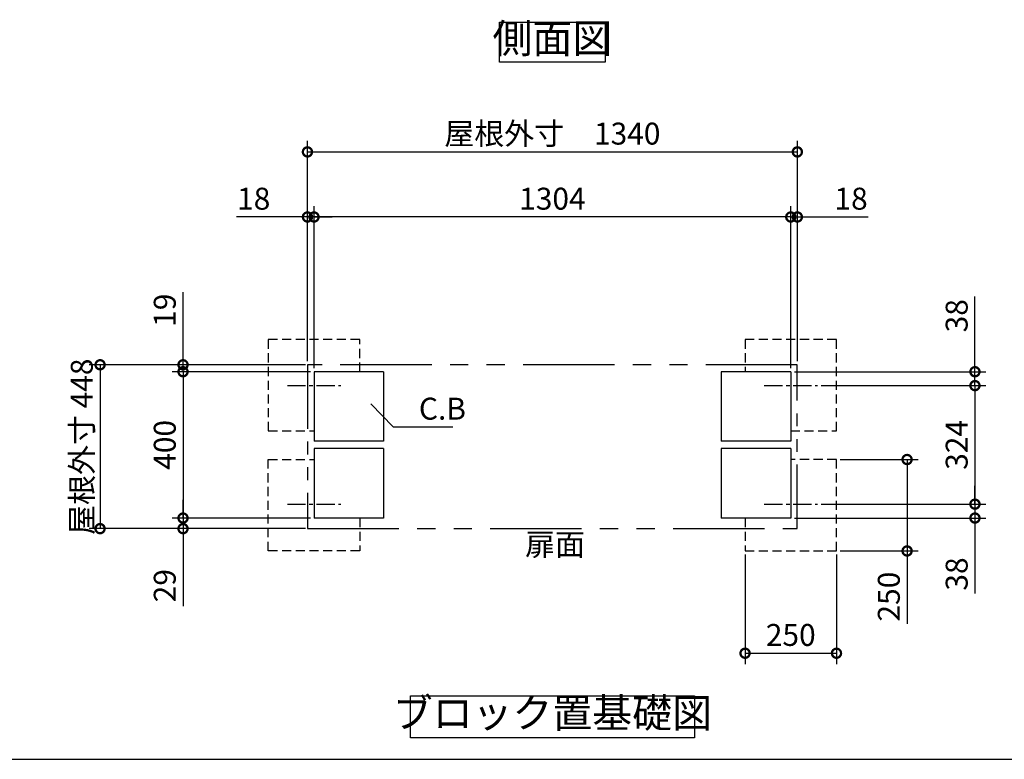
# Model space of a CAD drawing. Extents: x 5583 to 13628, y 3937 to 9599.
# Drawn here: x 8603 to 11296, y 4046 to 6068 of the extents above; entities that cross this region are included whole.
import ezdxf

# ---------------------------------------------------------------- set-up
doc = ezdxf.new("R2010")
doc.units = 0
doc.header["$LTSCALE"] = 20
doc.header["$PDMODE"] = 3
doc.header["$PDSIZE"] = 2
for name, pattern in [('CENTER', [2, 1.25, -0.25, 0.25, -0.25]), ('HIDDEN', [0.375, 0.25, -0.125]), ('PHANTOM', [2.5, 1.25, -0.25, 0.25, -0.25, 0.25, -0.25])]:
    doc.linetypes.add(name, pattern=pattern)
doc.layers.get('0').update_dxf_attribs({"linetype": 'CONTINUOUS'})
doc.layers.get('DEFPOINTS').update_dxf_attribs({"linetype": 'CONTINUOUS'})
for name, color, linetype in [('センター', 3, 'CENTER'), ('仕様書枠', 230, 'CONTINUOUS'), ('寸法', 4, 'CONTINUOUS'), ('想像線', 6, 'PHANTOM'), ('点線', 2, 'HIDDEN'), ('部品1', 7, 'CONTINUOUS')]:
    doc.layers.add(name, color=color, linetype=linetype)
doc.styles.add('STYLE1', font='isocp.shx', dxfattribs={"bigfont": 'bigfont.shx'})
doc.dimstyles.new('INABA_S20G', dxfattribs={"dimscale": 20, "dimtxt": 3, "dimasz": 2.5, "dimexe": 1.5, "dimexo": 0.5, "dimgap": 1, "dimtad": 3, "dimdec": 1, "dimdsep": 46, "dimtxsty": 'STYLE1', "dimblk1": 'DOTSMALL', "dimblk2": 'DOTSMALL', "dimsah": 1, "dimcen": 0, "dimclrt": 7, "dimadec": 0, "dimazin": 0, "dimtfac": 1, "dimtdec": 1, "dimtmove": 0, "dimatfit": 3, "dimldrblk": 'DOTSMALL', "dimfxl": 1, "dimtolj": 1, "dimtzin": 0, "dimarcsym": 0})

# ---------------------------------------------------------------- blocks, each defined once
blk = doc.blocks.new('_DOTSMALL')
at = {"color": 0, "linetype": 'ByBlock', "ltscale": 50, "const_width": 0.5}
blk.add_lwpolyline([(-0.0625, 0, 1), (0.0625, 0, 1)], format="xyb", close=True, dxfattribs=at)
blk = doc.blocks.new('*D3')
at = {"layer": 'DEFPOINTS', "color": 0, "linetype": 'Continuous', "ltscale": 2}
for p in [(10587.1, 4615.7), (10837.1, 4615.7), (10837.1, 4336.1)]:
    blk.add_point(p, dxfattribs=at)
at = {"layer": '寸法', "color": 0, "linetype": 'Continuous', "lineweight": -2, "ltscale": 2}
for p, q in [((10587.1, 4605.7), (10587.1, 4306.1)), ((10837.1, 4605.7), (10837.1, 4306.1)), ((10587.1, 4336.1), (10837.1, 4336.1))]:
    blk.add_line(p, q, dxfattribs=at)
at = {"layer": '寸法', "color": 0, "linetype": 'Continuous', "lineweight": -2, "ltscale": 2, "xscale": 50, "yscale": 50, "zscale": 50, "rotation": 180}
blk.add_blockref('_DOTSMALL', (10587.1, 4336.1), dxfattribs=at)
at = {"layer": '寸法', "color": 0, "linetype": 'Continuous', "lineweight": -2, "ltscale": 2, "xscale": 50, "yscale": 50, "zscale": 50}
blk.add_blockref('_DOTSMALL', (10837.1, 4336.1), dxfattribs=at)
at = {"layer": '寸法', "color": 7, "linetype": 'Continuous', "lineweight": -3, "ltscale": 2, "insert": (10712.1, 4386.1), "char_height": 60, "attachment_point": 5, "style": 'STYLE1'}
blk.add_mtext('\\A1;250', dxfattribs=at)
blk = doc.blocks.new('*D4')
at = {"layer": 'DEFPOINTS', "color": 0, "linetype": 'Continuous', "ltscale": 2}
for p in [(10785, 5067.7), (10785, 4743.7), (11215.9, 4743.7)]:
    blk.add_point(p, dxfattribs=at)
at = {"layer": '寸法', "color": 0, "linetype": 'Continuous', "lineweight": -2, "ltscale": 2}
for p, q in [((10795, 5067.7), (11245.9, 5067.7)), ((11215.9, 5067.7), (11215.9, 4743.7)), ((10795, 4743.7), (11245.9, 4743.7))]:
    blk.add_line(p, q, dxfattribs=at)
at = {"layer": '寸法', "color": 0, "linetype": 'Continuous', "lineweight": -2, "ltscale": 2, "xscale": 50, "yscale": 50, "zscale": 50}
for p, rotation in [((11215.9, 5067.7), 90), ((11215.9, 4743.7), 270)]:
    blk.add_blockref('_DOTSMALL', p, dxfattribs=dict(at, rotation=rotation))
at = {"layer": '寸法', "color": 7, "linetype": 'Continuous', "lineweight": -3, "ltscale": 2, "insert": (11165.9, 4905.7), "char_height": 60, "attachment_point": 5, "rotation": 90, "style": 'STYLE1'}
blk.add_mtext('\\A1;324', dxfattribs=at)
blk = doc.blocks.new('*D17')
at = {"layer": 'DEFPOINTS', "color": 0, "linetype": 'Continuous', "ltscale": 2}
for p in [(10730.1, 5528.7), (10730.1, 5124.7), (10712.1, 5105.7)]:
    blk.add_point(p, dxfattribs=at)
at = {"layer": '寸法', "color": 0, "linetype": 'Continuous', "lineweight": -2, "ltscale": 2}
for p, q in [((10712.1, 5115.7), (10712.1, 5558.7)), ((10730.1, 5134.7), (10730.1, 5558.7)), ((10712.1, 5528.7), (10662.1, 5528.7)), ((10712.1, 5528.7), (10730.1, 5528.7)), ((10730.1, 5528.7), (10924.1, 5528.7))]:
    blk.add_line(p, q, dxfattribs=at)
at = {"layer": '寸法', "color": 0, "linetype": 'Continuous', "lineweight": -2, "ltscale": 2, "xscale": 50, "yscale": 50, "zscale": 50}
blk.add_blockref('_DOTSMALL', (10712.1, 5528.7), dxfattribs=at)
at = {"layer": '寸法', "color": 0, "linetype": 'Continuous', "lineweight": -2, "ltscale": 2, "xscale": 50, "yscale": 50, "zscale": 50, "rotation": 180}
blk.add_blockref('_DOTSMALL', (10730.1, 5528.7), dxfattribs=at)
at = {"layer": '寸法', "color": 7, "linetype": 'Continuous', "lineweight": -3, "ltscale": 2, "insert": (10877.1, 5578.7), "char_height": 60, "attachment_point": 5, "style": 'STYLE1'}
blk.add_mtext('\\A1;18', dxfattribs=at)
blk = doc.blocks.new('*D18')
at = {"layer": 'DEFPOINTS', "color": 0, "linetype": 'Continuous', "ltscale": 2}
for p in [(10712.1, 5105.7), (11215.9, 5105.7), (10785, 5067.7)]:
    blk.add_point(p, dxfattribs=at)
at = {"layer": '寸法', "color": 0, "linetype": 'Continuous', "lineweight": -2, "ltscale": 2}
for p, q in [((11215.9, 5105.7), (11215.9, 5311.7)), ((10722.1, 5105.7), (11245.9, 5105.7)), ((11215.9, 5067.7), (11215.9, 5105.7)), ((10795, 5067.7), (11245.9, 5067.7)), ((11215.9, 5067.7), (11215.9, 5017.7))]:
    blk.add_line(p, q, dxfattribs=at)
at = {"layer": '寸法', "color": 0, "linetype": 'Continuous', "lineweight": -2, "ltscale": 2, "xscale": 50, "yscale": 50, "zscale": 50}
for p, rotation in [((11215.9, 5105.7), 270), ((11215.9, 5067.7), 90)]:
    blk.add_blockref('_DOTSMALL', p, dxfattribs=dict(at, rotation=rotation))
at = {"layer": '寸法', "color": 7, "linetype": 'Continuous', "lineweight": -3, "ltscale": 2, "insert": (11165.9, 5258.7), "char_height": 60, "attachment_point": 5, "rotation": 90, "style": 'STYLE1'}
blk.add_mtext('\\A1;38', dxfattribs=at)
blk = doc.blocks.new('*D19')
at = {"layer": 'DEFPOINTS', "color": 0, "linetype": 'Continuous', "ltscale": 2}
for p in [(10785, 4743.7), (11215.9, 4743.7), (10712.1, 4705.7)]:
    blk.add_point(p, dxfattribs=at)
at = {"layer": '寸法', "color": 0, "linetype": 'Continuous', "lineweight": -2, "ltscale": 2}
for p, q in [((11215.9, 4743.7), (11215.9, 4793.7)), ((10795, 4743.7), (11245.9, 4743.7)), ((11215.9, 4743.7), (11215.9, 4705.7)), ((10722.1, 4705.7), (11245.9, 4705.7)), ((11215.9, 4705.7), (11215.9, 4499.7))]:
    blk.add_line(p, q, dxfattribs=at)
at = {"layer": '寸法', "color": 0, "linetype": 'Continuous', "lineweight": -2, "ltscale": 2, "xscale": 50, "yscale": 50, "zscale": 50}
for p, rotation in [((11215.9, 4743.7), 270), ((11215.9, 4705.7), 90)]:
    blk.add_blockref('_DOTSMALL', p, dxfattribs=dict(at, rotation=rotation))
at = {"layer": '寸法', "color": 7, "linetype": 'Continuous', "lineweight": -3, "ltscale": 2, "insert": (11165.9, 4552.7), "char_height": 60, "attachment_point": 5, "rotation": 90, "style": 'STYLE1'}
blk.add_mtext('\\A1;38', dxfattribs=at)
blk = doc.blocks.new('*D20')
at = {"layer": 'DEFPOINTS', "color": 0, "linetype": 'Continuous', "ltscale": 2}
for p in [(10837.1, 4865.7), (10837.1, 4615.7), (11030.3, 4615.7)]:
    blk.add_point(p, dxfattribs=at)
at = {"layer": '寸法', "color": 0, "linetype": 'Continuous', "lineweight": -2, "ltscale": 2}
for p, q in [((10847.1, 4865.7), (11060.3, 4865.7)), ((11030.3, 4865.7), (11030.3, 4615.7)), ((10847.1, 4615.7), (11060.3, 4615.7)), ((11030.3, 4615.7), (11030.3, 4416.1))]:
    blk.add_line(p, q, dxfattribs=at)
at = {"layer": '寸法', "color": 0, "linetype": 'Continuous', "lineweight": -2, "ltscale": 2, "xscale": 50, "yscale": 50, "zscale": 50}
for p, rotation in [((11030.3, 4865.7), 90), ((11030.3, 4615.7), 270)]:
    blk.add_blockref('_DOTSMALL', p, dxfattribs=dict(at, rotation=rotation))
at = {"layer": '寸法', "color": 7, "linetype": 'Continuous', "lineweight": -3, "ltscale": 2, "insert": (10980.3, 4490.9), "char_height": 60, "attachment_point": 5, "rotation": 90, "style": 'STYLE1'}
blk.add_mtext('\\A1;250', dxfattribs=at)
blk = doc.blocks.new('*D21')
at = {"layer": 'DEFPOINTS', "color": 0, "linetype": 'Continuous', "ltscale": 2}
for p in [(9390.1, 5528.7), (9390.1, 5124.7), (9408.1, 5105.7)]:
    blk.add_point(p, dxfattribs=at)
at = {"layer": '寸法', "color": 0, "linetype": 'Continuous', "lineweight": -2, "ltscale": 2}
for p, q in [((9390.1, 5134.7), (9390.1, 5558.7)), ((9408.1, 5115.7), (9408.1, 5558.7)), ((9390.1, 5528.7), (9196.1, 5528.7)), ((9408.1, 5528.7), (9390.1, 5528.7)), ((9408.1, 5528.7), (9458.1, 5528.7))]:
    blk.add_line(p, q, dxfattribs=at)
at = {"layer": '寸法', "color": 0, "linetype": 'Continuous', "lineweight": -2, "ltscale": 2, "xscale": 50, "yscale": 50, "zscale": 50}
blk.add_blockref('_DOTSMALL', (9390.1, 5528.7), dxfattribs=at)
at = {"layer": '寸法', "color": 0, "linetype": 'Continuous', "lineweight": -2, "ltscale": 2, "xscale": 50, "yscale": 50, "zscale": 50, "rotation": 180}
blk.add_blockref('_DOTSMALL', (9408.1, 5528.7), dxfattribs=at)
at = {"layer": '寸法', "color": 7, "linetype": 'Continuous', "lineweight": -3, "ltscale": 2, "insert": (9243.1, 5578.7), "char_height": 60, "attachment_point": 5, "style": 'STYLE1'}
blk.add_mtext('\\A1;18', dxfattribs=at)
blk = doc.blocks.new('*D22')
at = {"layer": 'DEFPOINTS', "color": 0, "linetype": 'Continuous', "ltscale": 2}
for p in [(9049.8, 4705.7), (9408.1, 4705.7), (9395.1, 4676.7)]:
    blk.add_point(p, dxfattribs=at)
at = {"layer": '寸法', "color": 0, "linetype": 'Continuous', "lineweight": -2, "ltscale": 2}
for p, q in [((9049.8, 4705.7), (9049.8, 4755.7)), ((9398.1, 4705.7), (9019.8, 4705.7)), ((9049.8, 4705.7), (9049.8, 4676.7)), ((9385.1, 4676.7), (9019.8, 4676.7)), ((9049.8, 4676.7), (9049.8, 4464.9))]:
    blk.add_line(p, q, dxfattribs=at)
at = {"layer": '寸法', "color": 0, "linetype": 'Continuous', "lineweight": -2, "ltscale": 2, "xscale": 50, "yscale": 50, "zscale": 50}
for p, rotation in [((9049.8, 4705.7), 270), ((9049.8, 4676.7), 90)]:
    blk.add_blockref('_DOTSMALL', p, dxfattribs=dict(at, rotation=rotation))
at = {"layer": '寸法', "color": 7, "linetype": 'Continuous', "lineweight": -3, "ltscale": 2, "insert": (8999.8, 4520.8), "char_height": 60, "attachment_point": 5, "rotation": 90, "style": 'STYLE1'}
blk.add_mtext('\\A1;29', dxfattribs=at)
blk = doc.blocks.new('*D23')
at = {"layer": 'DEFPOINTS', "color": 0, "linetype": 'Continuous', "ltscale": 2}
for p in [(9408.1, 5105.7), (9049.8, 4705.7), (9408.1, 4705.7)]:
    blk.add_point(p, dxfattribs=at)
at = {"layer": '寸法', "color": 0, "linetype": 'Continuous', "lineweight": -2, "ltscale": 2}
for p, q in [((9398.1, 5105.7), (9019.8, 5105.7)), ((9049.8, 5105.7), (9049.8, 4705.7)), ((9398.1, 4705.7), (9019.8, 4705.7))]:
    blk.add_line(p, q, dxfattribs=at)
at = {"layer": '寸法', "color": 0, "linetype": 'Continuous', "lineweight": -2, "ltscale": 2, "xscale": 50, "yscale": 50, "zscale": 50}
for p, rotation in [((9049.8, 5105.7), 90), ((9049.8, 4705.7), 270)]:
    blk.add_blockref('_DOTSMALL', p, dxfattribs=dict(at, rotation=rotation))
at = {"layer": '寸法', "color": 7, "linetype": 'Continuous', "lineweight": -3, "ltscale": 2, "insert": (8999.8, 4905.7), "char_height": 60, "attachment_point": 5, "rotation": 90, "style": 'STYLE1'}
blk.add_mtext('\\A1;400', dxfattribs=at)
blk = doc.blocks.new('*D24')
at = {"layer": 'DEFPOINTS', "color": 0, "linetype": 'Continuous', "ltscale": 2}
for p in [(10730.1, 5706.6), (9390.1, 5124.7), (10730.1, 5124.7)]:
    blk.add_point(p, dxfattribs=at)
at = {"layer": '寸法', "color": 0, "linetype": 'Continuous', "lineweight": -2, "ltscale": 2}
for p, q in [((9390.1, 5134.7), (9390.1, 5736.6)), ((10730.1, 5134.7), (10730.1, 5736.6)), ((9390.1, 5706.6), (10730.1, 5706.6))]:
    blk.add_line(p, q, dxfattribs=at)
at = {"layer": '寸法', "color": 0, "linetype": 'Continuous', "lineweight": -2, "ltscale": 2, "xscale": 50, "yscale": 50, "zscale": 50, "rotation": 180}
blk.add_blockref('_DOTSMALL', (9390.1, 5706.6), dxfattribs=at)
at = {"layer": '寸法', "color": 0, "linetype": 'Continuous', "lineweight": -2, "ltscale": 2, "xscale": 50, "yscale": 50, "zscale": 50}
blk.add_blockref('_DOTSMALL', (10730.1, 5706.6), dxfattribs=at)
at = {"layer": '寸法', "color": 7, "linetype": 'Continuous', "lineweight": -3, "ltscale": 2, "insert": (10060.1, 5756.6), "char_height": 60, "attachment_point": 5, "style": 'STYLE1'}
blk.add_mtext('\\A1;屋根外寸\u30001340', dxfattribs=at)
blk = doc.blocks.new('*D25')
at = {"layer": 'DEFPOINTS', "color": 0, "linetype": 'Continuous', "ltscale": 2}
for p in [(9408.1, 5528.7), (9408.1, 5105.7), (10712.1, 5105.7)]:
    blk.add_point(p, dxfattribs=at)
at = {"layer": '寸法', "color": 0, "linetype": 'Continuous', "lineweight": -2, "ltscale": 2}
for p, q in [((9408.1, 5115.7), (9408.1, 5558.7)), ((10712.1, 5115.7), (10712.1, 5558.7)), ((10712.1, 5528.7), (9408.1, 5528.7))]:
    blk.add_line(p, q, dxfattribs=at)
at = {"layer": '寸法', "color": 0, "linetype": 'Continuous', "lineweight": -2, "ltscale": 2, "xscale": 50, "yscale": 50, "zscale": 50, "rotation": 180}
blk.add_blockref('_DOTSMALL', (9408.1, 5528.7), dxfattribs=at)
at = {"layer": '寸法', "color": 0, "linetype": 'Continuous', "lineweight": -2, "ltscale": 2, "xscale": 50, "yscale": 50, "zscale": 50}
blk.add_blockref('_DOTSMALL', (10712.1, 5528.7), dxfattribs=at)
at = {"layer": '寸法', "color": 7, "linetype": 'Continuous', "lineweight": -3, "ltscale": 2, "insert": (10060.1, 5578.7), "char_height": 60, "attachment_point": 5, "style": 'STYLE1'}
blk.add_mtext('\\A1;1304', dxfattribs=at)
blk = doc.blocks.new('*D26')
at = {"layer": 'DEFPOINTS', "color": 0, "linetype": 'Continuous', "ltscale": 2}
for p in [(9395.1, 5124.7), (8822.9, 4676.7), (9395.1, 4676.7)]:
    blk.add_point(p, dxfattribs=at)
at = {"layer": '寸法', "color": 0, "linetype": 'Continuous', "lineweight": -2, "ltscale": 2}
for p, q in [((9385.1, 5124.7), (8792.9, 5124.7)), ((8822.9, 5124.7), (8822.9, 4676.7)), ((9385.1, 4676.7), (8792.9, 4676.7))]:
    blk.add_line(p, q, dxfattribs=at)
at = {"layer": '寸法', "color": 0, "linetype": 'Continuous', "lineweight": -2, "ltscale": 2, "xscale": 50, "yscale": 50, "zscale": 50}
for p, rotation in [((8822.9, 5124.7), 90), ((8822.9, 4676.7), 270)]:
    blk.add_blockref('_DOTSMALL', p, dxfattribs=dict(at, rotation=rotation))
at = {"layer": '寸法', "color": 7, "linetype": 'Continuous', "lineweight": -3, "ltscale": 2, "insert": (8772.9, 4900.7), "char_height": 60, "attachment_point": 5, "rotation": 90, "style": 'STYLE1'}
blk.add_mtext('\\A1;屋根外寸 448', dxfattribs=at)
blk = doc.blocks.new('*D27')
at = {"layer": 'DEFPOINTS', "color": 0, "linetype": 'Continuous', "ltscale": 2}
for p in [(9395.1, 5124.7), (9049.8, 5105.7), (9408.1, 5105.7)]:
    blk.add_point(p, dxfattribs=at)
at = {"layer": '寸法', "color": 0, "linetype": 'Continuous', "lineweight": -2, "ltscale": 2}
for p, q in [((9049.8, 5124.7), (9049.8, 5323)), ((9385.1, 5124.7), (9019.8, 5124.7)), ((9049.8, 5105.7), (9049.8, 5124.7)), ((9398.1, 5105.7), (9019.8, 5105.7)), ((9049.8, 5105.7), (9049.8, 5055.7))]:
    blk.add_line(p, q, dxfattribs=at)
at = {"layer": '寸法', "color": 0, "linetype": 'Continuous', "lineweight": -2, "ltscale": 2, "xscale": 50, "yscale": 50, "zscale": 50}
for p, rotation in [((9049.8, 5124.7), 270), ((9049.8, 5105.7), 90)]:
    blk.add_blockref('_DOTSMALL', p, dxfattribs=dict(at, rotation=rotation))
at = {"layer": '寸法', "color": 7, "linetype": 'Continuous', "lineweight": -3, "ltscale": 2, "insert": (8999.8, 5273.8), "char_height": 60, "attachment_point": 5, "rotation": 90, "style": 'STYLE1'}
blk.add_mtext('\\A1;19', dxfattribs=at)

msp = doc.modelspace()

# ---------------------------------------------------------------- linework, layer by layer
at = {"layer": 'センター', "ltscale": 2}
for p, q in [((9335.11, 5067.7), (9480.99, 5067.7)), ((10639.11, 5067.7), (10784.99, 5067.7)), ((9335.11, 4743.7), (9480.99, 4743.7)), ((10639.11, 4743.7), (10784.99, 4743.7))]:
    msp.add_line(p, q, dxfattribs=at)
at = {"layer": '仕様書枠', "ltscale": 50}
msp.add_line((5583.26, 4046.2), (13626.86, 4046.2), dxfattribs=at)
at = {"layer": '想像線', "ltscale": 7}
for p, q in [((9390.05, 5124.7), (9390.05, 4676.7)), ((10730.05, 4676.7), (10730.05, 5124.7))]:
    msp.add_line(p, q, dxfattribs=at)
at = {"layer": '想像線', "ltscale": 10}
for p, q in [((10730.05, 5124.7), (9390.05, 5124.7)), ((9390.05, 4676.7), (10730.05, 4676.7))]:
    msp.add_line(p, q, dxfattribs=at)
at = {"layer": '点線', "ltscale": 5}
for p, q in [((9533.05, 5193.7), (9283.05, 5193.7)), ((9283.05, 5193.7), (9283.05, 4943.7)), ((9533.05, 5105.7), (9533.05, 5193.7)), ((10587.05, 5193.7), (10587.05, 5105.7)), ((10837.05, 5193.7), (10587.05, 5193.7)), ((10837.05, 4943.7), (10837.05, 5193.7)), ((9283.05, 4943.7), (9408.05, 4943.7)), ((10712.05, 4943.7), (10837.05, 4943.7)), ((9283.05, 4865.7), (9408.05, 4865.7)), ((9283.05, 4615.7), (9283.05, 4865.7)), ((10837.05, 4865.7), (10712.05, 4865.7)), ((10837.05, 4615.7), (10837.05, 4865.7)), ((9533.05, 4705.7), (9533.05, 4615.7)), ((10587.05, 4705.7), (10587.05, 4615.7)), ((9533.05, 4615.7), (9283.05, 4615.7)), ((10587.05, 4615.7), (10837.05, 4615.7))]:
    msp.add_line(p, q, dxfattribs=at)
at = {"layer": '部品1', "ltscale": 50}
for p, q in [((9408.05, 5105.7), (9408.05, 4915.7)), ((9598.05, 5105.7), (9408.05, 5105.7)), ((9598.05, 5105.7), (9598.05, 4915.7)), ((10522.05, 5105.7), (10522.05, 4915.7)), ((10712.05, 5105.7), (10522.05, 5105.7)), ((10712.05, 5105.7), (10712.05, 4915.7)), ((9598.05, 4915.7), (9408.05, 4915.7)), ((10712.05, 4915.7), (10522.05, 4915.7)), ((9598.05, 4895.7), (9408.05, 4895.7)), ((9408.05, 4895.7), (9408.05, 4705.7)), ((9598.05, 4895.7), (9598.05, 4705.7)), ((10712.05, 4895.7), (10522.05, 4895.7)), ((10522.05, 4895.7), (10522.05, 4705.7)), ((10712.05, 4895.7), (10712.05, 4705.7)), ((9598.05, 4705.7), (9408.05, 4705.7)), ((10712.05, 4705.7), (10522.05, 4705.7))]:
    msp.add_line(p, q, dxfattribs=at)
for points in [[(9915.74, 6061.29), (10204.36, 6061.29), (10204.36, 5951.71), (9915.74, 5951.71)], [(9671.74, 4219.98), (10448.36, 4219.98), (10448.36, 4104.8), (9671.74, 4104.8)]]:
    msp.add_lwpolyline(points, close=True, dxfattribs=at)

# ---------------------------------------------------------------- texts
at = {"layer": '寸法', "color": 7, "ltscale": 50, "char_height": 60, "attachment_point": 7, "style": 'STYLE1'}
for s, insert in [('\\A1;C.B', (9694.97, 4974.69)), ('扉面', (9985.42, 4584.7))]:
    msp.add_mtext(s, dxfattribs=dict(at, insert=insert))
at = {"layer": '部品1', "color": 7, "ltscale": 50, "char_height": 80, "attachment_point": 5, "style": 'STYLE1'}
for s, insert in [('側面図', (10060.05, 6006.5)), ('ブロック置基礎図', (10060.05, 4162.39))]:
    msp.add_mtext(s, dxfattribs=dict(at, insert=insert))

# ---------------------------------------------------------------- dimensions: what is measured, and where the dimension line sits
at = {"layer": '寸法', "linetype": 'Continuous', "lineweight": -3, "ltscale": 2}
dim = msp.add_linear_dim(base=(10730.05, 5706.56), p1=(9390.05, 5124.7), p2=(10730.05, 5124.7), text='屋根外寸\u3000<>', dimstyle='INABA_S20G', dxfattribs=at)
dim.commit()
dim.dimension.update_dxf_attribs({"geometry": '*D24', "text_midpoint": (10060.05, 5756.56)})
for base, p1, p2, angle, picture, middle in [((9390.05, 5528.74), (9408.05, 5105.7), (9390.05, 5124.7), 180, '*D21', (9243.05, 5528.74)), ((9049.83, 5105.7), (9395.05, 5124.7), (9408.05, 5105.7), 90, '*D27', (9049.83, 5273.84)), ((11215.93, 5105.7), (10784.99, 5067.7), (10712.05, 5105.7), 270, '*D18', (11215.93, 5258.7)), ((11030.28, 4615.7), (10837.05, 4865.7), (10837.05, 4615.7), 90, '*D20', (11030.28, 4490.91)), ((11215.93, 4743.7), (10712.05, 4705.7), (10784.99, 4743.7), 270, '*D19', (11215.93, 4552.7)), ((9049.83, 4705.7), (9395.05, 4676.7), (9408.05, 4705.7), 90, '*D22', (9049.83, 4520.79))]:
    dim = msp.add_linear_dim(base=base, p1=p1, p2=p2, angle=angle, dimstyle='INABA_S20G', dxfattribs=at)
    dim.commit()
    dim.dimension.update_dxf_attribs({"geometry": picture, "text_midpoint": middle, "dimtype": 160})
for base, p1, p2, picture, middle in [((9408.05, 5528.74), (10712.05, 5105.7), (9408.05, 5105.7), '*D25', (10060.05, 5578.74)), ((10837.05, 4336.09), (10587.05, 4615.7), (10837.05, 4615.7), '*D3', (10712.05, 4386.09))]:
    dim = msp.add_linear_dim(base=base, p1=p1, p2=p2, dimstyle='INABA_S20G', dxfattribs=at)
    dim.commit()
    dim.dimension.update_dxf_attribs({"geometry": picture, "text_midpoint": middle})
dim = msp.add_linear_dim(base=(10730.05, 5528.74), p1=(10712.05, 5105.7), p2=(10730.05, 5124.7), dimstyle='INABA_S20G', dxfattribs=at)
dim.commit()
dim.dimension.update_dxf_attribs({"geometry": '*D17', "text_midpoint": (10877.05, 5528.74), "dimtype": 160})
dim = msp.add_linear_dim(base=(8822.94, 4676.7), p1=(9395.05, 5124.7), p2=(9395.05, 4676.7), angle=90, text='屋根外寸 <>', dimstyle='INABA_S20G', dxfattribs=at)
dim.commit()
dim.dimension.update_dxf_attribs({"geometry": '*D26', "text_midpoint": (8822.94, 4900.7), "dimtype": 160})
for base, p1, p2, picture, middle in [((9049.83, 4705.7), (9408.05, 5105.7), (9408.05, 4705.7), '*D23', (8999.83, 4905.7)), ((11215.93, 4743.7), (10784.99, 5067.7), (10784.99, 4743.7), '*D4', (11165.93, 4905.7))]:
    dim = msp.add_linear_dim(base=base, p1=p1, p2=p2, angle=90, dimstyle='INABA_S20G', dxfattribs=at)
    dim.commit()
    dim.dimension.update_dxf_attribs({"geometry": picture, "text_midpoint": middle})

# ---------------------------------------------------------------- leaders
at = {"layer": '寸法', "ltscale": 50, "has_arrowhead": 0, "annotation_type": 0, "has_hookline": 1, "hookline_direction": 0, "text_width": 92.8}
msp.add_leader([(9563.5, 5017.53), (9624.97, 4954.69), (9674.97, 4954.69)], dimstyle='INABA_S20G', override={"dimgap": 1, "dimtad": 1}, dxfattribs=at)

doc.saveas('drawing.dxf')
